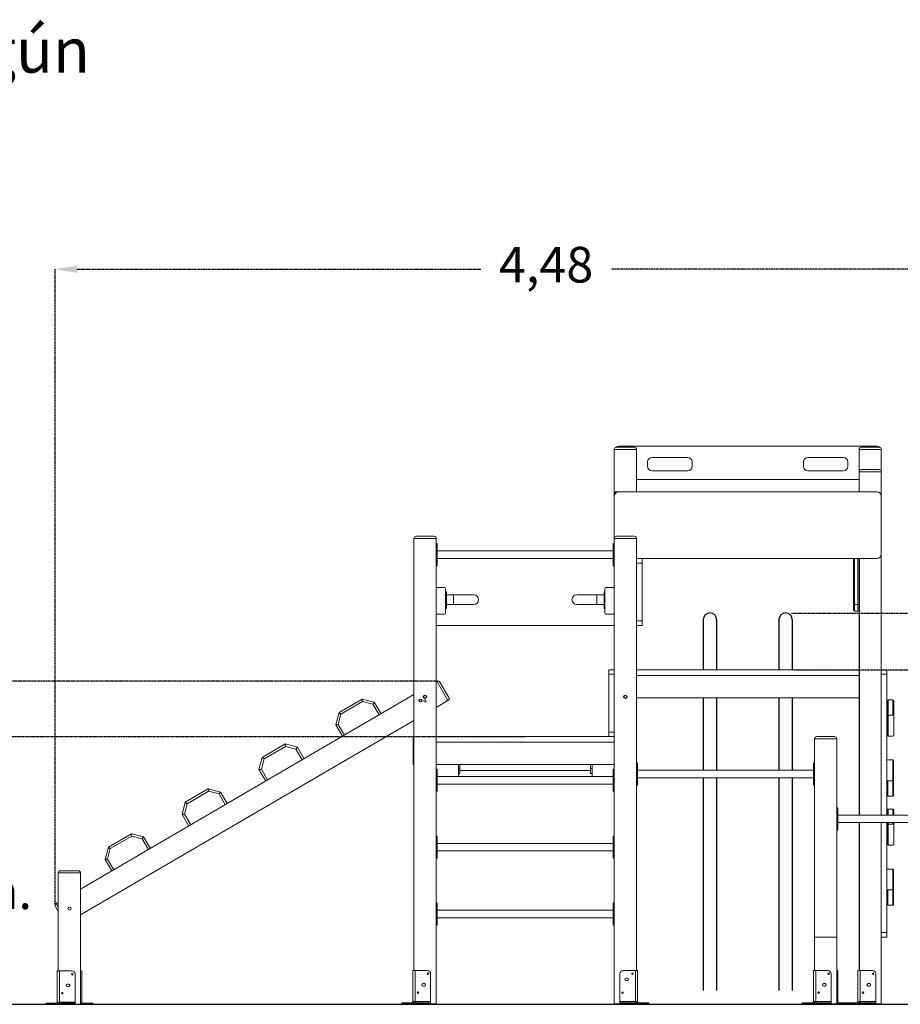
# Model space of a CAD drawing. Units: millimetres. Extents: x 34594 to 53216, y -25367 to -10909.
# Drawn here: x 46933 to 50890, y -15332 to -10909 of the extents above; entities that cross this region are included whole.
import ezdxf

# ---------------------------------------------------------------- set-up
doc = ezdxf.new("R2010")
doc.units = ezdxf.units.MM
doc.header["$PDSIZE"] = -1
doc.linetypes.add('HIDDEN', pattern=[1.905, 1.27, -0.635])
doc.layers.add('COTAS', color=7, linetype='Continuous')
doc.styles.add('ROMANS8', font='romans.shx')
doc.dimstyles.new('ISO-25$0', dxfattribs={"dimtxt": 2.5, "dimasz": 2.5, "dimexe": 1.25, "dimexo": 0.625, "dimtad": 1, "dimtxsty": 'Standard', "dimcen": 2.5, "dimadec": 0, "dimazin": 0, "dimtfac": 1, "dimtmove": 0, "dimatfit": 3, "dimfxl": 1, "dimarcsym": 0})

# ---------------------------------------------------------------- blocks, each defined once
blk = doc.blocks.new('*D43')
at = {"color": 0, "linetype": 'HIDDEN', "lineweight": -2, "transparency": 16777216}
for p, q in [((47092.2, -14886.3), (47092.2, -12028.9)), ((47192.2, -12029.9), (49004.7, -12029.9)), ((51404.8, -12029.9), (49592.3, -12029.9)), ((51504.8, -14520), (51504.8, -12028.9))]:
    blk.add_line(p, q, dxfattribs=at)
at = {"color": 0, "linetype": 'HIDDEN', "transparency": 16777216}
for points in [[(47192.2, -12013.2), (47192.2, -12046.5), (47092.2, -12029.9)], [(51404.8, -12013.2), (51404.8, -12046.5), (51504.8, -12029.9)]]:
    blk.add_solid(points, dxfattribs=at)
at = {"layer": 'Defpoints', "color": 0, "linetype": 'HIDDEN', "transparency": 16777216}
for p in [(51504.8, -12029.9), (51504.8, -14521), (47092.2, -14887.3)]:
    blk.add_point(p, dxfattribs=at)
at = {"color": 7, "linetype": 'HIDDEN', "transparency": 16777216, "insert": (49298.5, -12029.9), "char_height": 160, "attachment_point": 5, "style": 'ROMANS8'}
blk.add_mtext('4,48', dxfattribs=at)
blk = doc.blocks.new('*D46')
at = {"color": 0, "linetype": 'HIDDEN', "lineweight": -2, "transparency": 16777216}
for p, q in [((50414.2, -13829.4), (52058.4, -13829.4)), ((52057.4, -13929.4), (52057.4, -14786.7)), ((52057.4, -15231.6), (52057.4, -15077.2)), ((51841.6, -15331.6), (52058.4, -15331.6))]:
    blk.add_line(p, q, dxfattribs=at)
at = {"color": 0, "linetype": 'HIDDEN', "transparency": 16777216}
for points in [[(52040.7, -13929.4), (52074, -13929.4), (52057.4, -13829.4)], [(52040.7, -15231.6), (52074, -15231.6), (52057.4, -15331.6)]]:
    blk.add_solid(points, dxfattribs=at)
at = {"layer": 'Defpoints', "color": 0, "linetype": 'HIDDEN', "transparency": 16777216}
for p in [(50413.2, -13829.4), (51840.6, -15331.6), (52057.4, -15331.6)]:
    blk.add_point(p, dxfattribs=at)
at = {"color": 7, "linetype": 'HIDDEN', "transparency": 16777216, "insert": (52057.4, -14932), "char_height": 160, "attachment_point": 5, "style": 'ROMANS8'}
blk.add_mtext('1,50m.', dxfattribs=at)
blk = doc.blocks.new('*D47')
at = {"color": 0, "linetype": 'HIDDEN', "lineweight": -2, "transparency": 16777216}
for p, q in [((49203.8, -14129.4), (46643.9, -14129.4)), ((46644.9, -14229.4), (46644.9, -14699.4)), ((46644.9, -15231.6), (46644.9, -14989.8)), ((46560.3, -15331.6), (46645.9, -15331.6))]:
    blk.add_line(p, q, dxfattribs=at)
at = {"color": 0, "linetype": 'HIDDEN', "transparency": 16777216}
for points in [[(46628.3, -14229.4), (46661.6, -14229.4), (46644.9, -14129.4)], [(46628.3, -15231.6), (46661.6, -15231.6), (46644.9, -15331.6)]]:
    blk.add_solid(points, dxfattribs=at)
at = {"layer": 'Defpoints', "color": 0, "linetype": 'HIDDEN', "transparency": 16777216}
for p in [(49204.8, -14129.4), (46559.3, -15331.6), (46644.9, -15331.6)]:
    blk.add_point(p, dxfattribs=at)
at = {"color": 7, "linetype": 'HIDDEN', "transparency": 16777216, "insert": (46644.9, -14844.6), "char_height": 160, "attachment_point": 5, "style": 'ROMANS8'}
blk.add_mtext('1,20m.', dxfattribs=at)
blk = doc.blocks.new('*D48')
at = {"color": 0, "linetype": 'HIDDEN', "lineweight": -2, "transparency": 16777216}
for p, q in [((48813.9, -13879.8), (46120.3, -13879.8)), ((46121.3, -13979.8), (46121.3, -14197.3)), ((46121.3, -15231.6), (46121.3, -14487.8)), ((46385.8, -15331.6), (46120.3, -15331.6))]:
    blk.add_line(p, q, dxfattribs=at)
at = {"color": 0, "linetype": 'HIDDEN', "transparency": 16777216}
for points in [[(46104.7, -13979.8), (46138, -13979.8), (46121.3, -13879.8)], [(46104.7, -15231.6), (46138, -15231.6), (46121.3, -15331.6)]]:
    blk.add_solid(points, dxfattribs=at)
at = {"layer": 'Defpoints', "color": 0, "linetype": 'HIDDEN', "transparency": 16777216}
for p in [(48814.9, -13879.8), (46121.3, -15331.6), (46386.8, -15331.6)]:
    blk.add_point(p, dxfattribs=at)
at = {"color": 7, "linetype": 'HIDDEN', "transparency": 16777216, "insert": (46121.3, -14342.5), "char_height": 160, "attachment_point": 5, "style": 'ROMANS8'}
blk.add_mtext('1,44 m.', dxfattribs=at)
blk = doc.blocks.new('*D36')
at = {"color": 0, "linetype": 'HIDDEN', "lineweight": -2, "transparency": 16777216}
for p, q in [((50401.6, -13573.9), (52534.5, -13573.9)), ((52533.5, -13673.9), (52533.5, -14307.6)), ((52533.5, -15231.6), (52533.5, -14598)), ((51841.6, -15331.6), (52534.5, -15331.6))]:
    blk.add_line(p, q, dxfattribs=at)
at = {"color": 0, "linetype": 'HIDDEN', "transparency": 16777216}
for points in [[(52516.8, -13673.9), (52550.2, -13673.9), (52533.5, -13573.9)], [(52516.8, -15231.6), (52550.2, -15231.6), (52533.5, -15331.6)]]:
    blk.add_solid(points, dxfattribs=at)
at = {"layer": 'Defpoints', "color": 0, "linetype": 'HIDDEN', "transparency": 16777216}
for p in [(50400.6, -13573.9), (51840.6, -15331.6), (52533.5, -15331.6)]:
    blk.add_point(p, dxfattribs=at)
at = {"color": 7, "linetype": 'HIDDEN', "transparency": 16777216, "insert": (52533.5, -14452.8), "char_height": 160, "attachment_point": 5, "style": 'ROMANS8'}
blk.add_mtext('1,83', dxfattribs=at)

msp = doc.modelspace()

# ---------------------------------------------------------------- linework, layer by layer
at = {"color": 7, "linetype": 'Continuous', "lineweight": 15}
for p, q in [((50784.812, -12824.877), (49624.812, -12824.878)), ((49604.812, -12839.353), (49604.812, -13039.353)), ((49704.812, -12839.353), (49604.812, -12839.353)), ((49614.812, -12829.353), (49694.812, -12829.353)), ((49704.812, -12839.353), (49704.812, -13029.353)), ((50804.812, -12839.353), (50704.812, -12839.353)), ((50704.812, -12839.353), (50704.812, -12939.353)), ((50714.812, -12829.353), (50794.812, -12829.353)), ((50804.812, -12839.353), (50804.812, -14481.637)), ((50804.812, -12839.353), (50804.812, -12939.353)), ((49754.812, -12894.877), (49754.812, -12914.877)), ((49934.812, -12874.878), (49774.812, -12874.878)), ((49954.812, -12914.877), (49954.812, -12894.877)), ((50454.812, -12894.877), (50454.812, -12914.877)), ((50634.812, -12874.878), (50474.812, -12874.878)), ((50654.812, -12914.877), (50654.812, -12894.877)), ((49774.812, -12934.877), (49934.812, -12934.877)), ((50474.812, -12934.877), (50634.812, -12934.877)), ((50704.812, -12939.353), (50704.812, -13029.353)), ((50804.812, -12939.353), (50704.812, -12939.353)), ((50714.812, -12929.353), (50794.812, -12929.353)), ((50804.812, -12939.353), (50804.812, -13049.353)), ((49704.812, -12974.877), (50704.812, -12974.877)), ((49604.812, -13039.353), (49604.812, -13049.353)), ((49614.812, -13029.353), (49624.812, -13029.353)), ((49624.812, -13029.353), (50784.812, -13029.353)), ((49604.812, -13239.353), (49604.812, -13049.353)), ((50804.812, -13049.353), (50804.812, -13309.353)), ((48804.812, -13239.353), (48704.812, -13239.353)), ((48704.812, -13239.353), (48704.812, -15179.353)), ((48714.812, -13229.353), (48794.812, -13229.353)), ((48804.812, -13239.353), (48804.812, -15329.353)), ((48808.812, -13262.353), (48805.812, -13262.353)), ((48809.812, -13263.353), (48809.812, -13287.353)), ((49599.812, -13287.353), (49599.812, -13263.353)), ((49603.812, -13262.353), (49600.812, -13262.353)), ((49704.812, -13239.353), (49604.812, -13239.353)), ((49604.812, -13239.353), (49604.812, -15329.353)), ((49614.812, -13229.353), (49694.812, -13229.353)), ((49704.812, -13239.353), (49704.812, -15179.353)), ((48804.812, -13287.353), (48805.812, -13287.353)), ((48805.812, -13287.353), (48805.812, -13337.353)), ((48805.812, -13287.353), (48808.812, -13287.353)), ((48808.812, -13337.353), (48808.812, -13287.353)), ((48808.812, -13287.353), (48809.812, -13287.353)), ((48809.812, -13287.353), (48809.812, -13337.353)), ((49599.812, -13295.353), (48809.812, -13295.353)), ((49599.812, -13287.353), (49600.812, -13287.353)), ((49599.812, -13337.353), (49599.812, -13287.353)), ((49600.812, -13287.353), (49600.812, -13337.353)), ((49603.812, -13287.353), (49600.812, -13287.353)), ((49603.812, -13287.353), (49604.812, -13287.353)), ((49603.812, -13337.353), (49603.812, -13287.353)), ((50804.812, -13309.353), (50804.812, -14139.353)), ((48804.812, -13337.353), (48805.812, -13337.353)), ((48805.812, -13337.353), (48808.812, -13337.353)), ((48808.812, -13337.353), (48809.812, -13337.353)), ((48809.812, -13329.353), (49599.812, -13329.353)), ((48809.812, -13337.353), (48809.812, -13361.353)), ((49599.812, -13361.353), (49599.812, -13337.353)), ((49599.812, -13337.353), (49600.812, -13337.353)), ((49603.812, -13337.353), (49600.812, -13337.353)), ((49603.812, -13337.353), (49604.812, -13337.353)), ((49729.812, -13329.353), (49704.812, -13329.353)), ((49729.812, -13349.353), (49704.812, -13349.353)), ((49704.812, -13349.353), (49704.812, -13609.353)), ((49729.812, -13329.353), (49729.812, -13349.353)), ((50784.812, -13329.353), (49729.812, -13329.353)), ((49729.812, -13349.353), (49729.812, -13609.353)), ((50679.812, -13536.082), (50679.812, -13329.353)), ((48805.812, -13362.353), (48808.812, -13362.353)), ((49600.812, -13362.353), (49603.812, -13362.353)), ((48842.812, -13459.353), (48808.812, -13459.353)), ((48846.812, -13575.353), (48846.812, -13463.353)), ((48846.812, -13479.353), (48850.812, -13479.353)), ((48846.812, -13489.353), (48850.812, -13489.353)), ((48850.812, -13489.353), (48850.812, -13479.353)), ((48850.812, -13544.353), (48850.812, -13489.353)), ((49562.812, -13479.353), (49558.812, -13479.353)), ((49558.812, -13479.353), (49558.812, -13489.353)), ((49562.812, -13489.353), (49558.812, -13489.353)), ((49558.812, -13489.353), (49558.812, -13544.353)), ((49562.812, -13575.353), (49562.812, -13463.353)), ((49566.812, -13459.353), (49600.812, -13459.353)), ((48882.812, -13492.353), (48850.812, -13492.353)), ((48972.812, -13492.353), (48882.812, -13492.353)), ((49526.812, -13492.353), (49436.812, -13492.353)), ((49558.812, -13492.353), (49526.812, -13492.353)), ((48846.812, -13544.353), (48850.812, -13544.353)), ((48846.812, -13554.353), (48850.812, -13554.353)), ((48850.812, -13536.353), (48882.812, -13536.353)), ((48850.812, -13554.353), (48850.812, -13544.353)), ((48882.812, -13536.353), (48972.812, -13536.353)), ((49436.812, -13536.353), (49526.812, -13536.353)), ((49526.812, -13536.353), (49558.812, -13536.353)), ((49562.812, -13544.353), (49558.812, -13544.353)), ((49558.812, -13544.353), (49558.812, -13554.353)), ((49562.812, -13554.353), (49558.812, -13554.353)), ((50679.812, -13536.082), (50684.812, -13536.082)), ((50679.812, -13561.082), (50679.812, -13536.082)), ((50684.812, -13536.082), (50699.812, -13536.082)), ((50684.812, -13566.082), (50699.812, -13566.082)), ((50699.812, -13536.082), (50704.812, -13536.082)), ((48808.812, -13579.353), (48842.812, -13579.353)), ((49600.812, -13579.353), (49566.812, -13579.353)), ((49729.812, -13609.353), (49704.812, -13609.353)), ((49729.812, -13609.353), (49729.812, -13629.353)), ((49604.812, -13629.353), (48804.812, -13629.353)), ((49729.812, -13629.353), (49704.812, -13629.353)), ((49579.812, -13829.353), (49604.812, -13829.353)), ((49579.812, -13849.353), (49579.812, -13829.353)), ((49704.812, -13829.353), (50704.812, -13829.353)), ((50804.812, -13829.353), (50829.812, -13829.353)), ((50829.812, -13829.353), (50829.812, -13849.353)), ((48804.812, -13882.293), (48807.351, -13880.812)), ((48857.745, -13967.185), (48807.351, -13880.812)), ((48821.028, -13884.41), (48861.343, -13953.509)), ((49579.812, -14109.353), (49579.812, -13849.353)), ((49579.812, -13849.353), (49604.812, -13849.353)), ((49704.812, -13854.353), (50704.812, -13854.353)), ((50829.812, -13849.353), (50804.812, -13849.353)), ((50804.812, -13849.353), (50804.812, -14139.353)), ((50829.812, -13849.353), (50829.812, -14481.637)), ((47206.898, -14814.586), (48704.812, -13940.638)), ((48368.275, -14021.212), (48471.924, -13960.739)), ((48473.385, -13971.464), (48376.892, -14027.762)), ((48471.924, -13960.739), (48526.631, -13975.131)), ((48520.081, -13983.748), (48473.385, -13971.464)), ((48526.631, -13975.131), (48556.867, -14026.955)), ((48804.812, -13998.069), (48857.745, -13967.185)), ((50704.812, -13954.353), (49704.812, -13954.353)), ((50830.812, -13969.631), (50830.812, -14035.299)), ((50834.812, -13964.505), (50834.812, -14032.909)), ((50834.812, -13964.505), (50856.812, -13964.505)), ((50856.812, -13964.505), (50856.812, -14032.909)), ((50860.812, -13968.263), (50860.812, -14036.667)), ((48548.23, -14031.994), (48520.081, -13983.748)), ((47206.898, -14930.362), (48704.812, -14056.413)), ((48353.883, -14075.919), (48368.275, -14021.212)), ((48376.892, -14027.762), (48364.608, -14074.457)), ((50830.812, -14121.751), (50830.812, -14035.299)), ((50834.812, -14032.909), (50834.812, -14126.878)), ((50834.812, -14032.909), (50856.812, -14032.909)), ((50860.812, -14036.667), (50860.812, -14123.119)), ((48384.12, -14127.743), (48353.883, -14075.919)), ((48364.608, -14074.457), (48392.757, -14122.704)), ((48700.953, -14129.353), (48704.812, -14129.353)), ((48700.953, -14129.353), (48700.953, -14154.353)), ((48804.812, -14129.353), (49604.812, -14129.353)), ((49579.812, -14129.353), (49579.812, -14109.353)), ((49579.812, -14109.353), (49604.812, -14109.353)), ((50504.812, -14139.353), (50504.812, -15029.353)), ((50604.812, -14139.353), (50504.812, -14139.353)), ((50514.812, -14129.353), (50594.812, -14129.353)), ((50604.812, -14139.353), (50604.812, -15029.353)), ((50856.812, -14126.878), (50834.812, -14126.878)), ((48022.78, -14222.789), (48126.429, -14162.316)), ((48127.89, -14173.04), (48031.397, -14229.339)), ((48126.429, -14162.316), (48181.136, -14176.707)), ((48174.586, -14185.325), (48127.89, -14173.04)), ((48202.735, -14233.571), (48174.586, -14185.325)), ((48181.136, -14176.707), (48211.372, -14228.532)), ((48700.953, -14154.353), (48704.812, -14154.353)), ((48700.953, -14154.353), (48700.953, -14254.353)), ((48804.812, -14154.353), (49604.812, -14154.353)), ((48008.388, -14277.496), (48022.78, -14222.789)), ((48031.397, -14229.339), (48019.113, -14276.034)), ((50855.812, -14234.115), (50833.812, -14234.115)), ((50855.812, -14328.084), (50855.812, -14234.115)), ((50859.812, -14239.242), (50859.812, -14325.693)), ((48038.625, -14329.32), (48008.388, -14277.496)), ((48019.113, -14276.034), (48047.262, -14324.281)), ((48704.812, -14254.353), (48700.953, -14254.353)), ((49604.812, -14254.353), (48804.812, -14254.353)), ((48808.812, -14275.752), (48805.812, -14275.752)), ((48809.812, -14276.752), (48809.812, -14300.752)), ((48904.812, -14308.752), (48904.812, -14254.353)), ((48904.812, -14274.353), (48910.812, -14274.353)), ((48910.812, -14274.353), (48910.812, -14254.353)), ((48910.812, -14274.353), (48910.812, -14294.353)), ((48910.812, -14280.703), (49498.812, -14280.703)), ((49498.812, -14274.353), (49498.812, -14254.353)), ((49498.812, -14274.353), (49504.812, -14274.353)), ((49498.812, -14294.353), (49498.812, -14274.353)), ((49504.812, -14254.353), (49504.812, -14308.752)), ((49599.812, -14300.752), (49599.812, -14276.752)), ((49603.812, -14275.752), (49600.812, -14275.752)), ((49704.812, -14271.645), (49705.812, -14271.645)), ((49708.812, -14246.645), (49705.812, -14246.645)), ((49705.812, -14271.645), (49705.812, -14321.645)), ((49705.812, -14271.645), (49708.812, -14271.645)), ((49708.812, -14271.645), (49709.812, -14271.645)), ((49708.812, -14321.645), (49708.812, -14271.645)), ((49709.812, -14247.645), (49709.812, -14271.645)), ((49709.812, -14271.645), (49709.812, -14321.645)), ((50499.812, -14279.645), (49709.812, -14279.645)), ((50499.812, -14271.645), (50499.812, -14247.645)), ((50499.812, -14321.645), (50499.812, -14271.645)), ((50499.812, -14271.645), (50500.812, -14271.645)), ((50503.812, -14246.645), (50500.812, -14246.645)), ((50500.812, -14271.645), (50500.812, -14321.645)), ((50503.812, -14271.645), (50500.812, -14271.645)), ((50503.812, -14321.645), (50503.812, -14271.645)), ((50503.812, -14271.645), (50504.812, -14271.645)), ((48804.812, -14300.752), (48805.812, -14300.752)), ((48805.812, -14300.752), (48805.812, -14350.752)), ((48805.812, -14300.752), (48808.812, -14300.752)), ((48808.812, -14350.752), (48808.812, -14300.752)), ((48808.812, -14300.752), (48809.812, -14300.752)), ((48809.812, -14300.752), (48809.812, -14350.752)), ((49599.812, -14308.752), (48809.812, -14308.752)), ((48910.812, -14294.353), (48904.812, -14294.353)), ((49504.812, -14294.353), (49498.812, -14294.353)), ((49599.812, -14350.752), (49599.812, -14300.752)), ((49599.812, -14300.752), (49600.812, -14300.752)), ((49600.812, -14300.752), (49600.812, -14350.752)), ((49603.812, -14300.752), (49600.812, -14300.752)), ((49603.812, -14300.752), (49604.812, -14300.752)), ((49603.812, -14350.752), (49603.812, -14300.752)), ((49704.812, -14321.645), (49705.812, -14321.645)), ((49705.812, -14321.645), (49708.812, -14321.645)), ((49708.812, -14321.645), (49709.812, -14321.645)), ((49709.812, -14313.645), (50499.812, -14313.645)), ((49709.812, -14321.645), (49709.812, -14345.645)), ((50499.812, -14321.645), (50500.812, -14321.645)), ((50499.812, -14345.645), (50499.812, -14321.645)), ((50503.812, -14321.645), (50500.812, -14321.645)), ((50503.812, -14321.645), (50504.812, -14321.645)), ((50833.812, -14328.084), (50833.812, -14396.488)), ((50833.812, -14328.084), (50855.812, -14328.084)), ((50855.812, -14328.084), (50855.812, -14396.488)), ((50859.812, -14325.693), (50859.812, -14391.361)), ((47677.285, -14424.366), (47780.934, -14363.892)), ((47780.934, -14363.892), (47835.641, -14378.284)), ((48804.812, -14350.752), (48805.812, -14350.752)), ((48805.812, -14350.752), (48808.812, -14350.752)), ((48808.812, -14350.752), (48809.812, -14350.752)), ((48809.812, -14342.752), (49599.812, -14342.752)), ((48809.812, -14350.752), (48809.812, -14374.752)), ((49599.812, -14350.752), (49600.812, -14350.752)), ((49599.812, -14374.752), (49599.812, -14350.752)), ((49603.812, -14350.752), (49600.812, -14350.752)), ((49603.812, -14350.752), (49604.812, -14350.752)), ((49705.812, -14346.645), (49708.812, -14346.645)), ((50500.812, -14346.645), (50503.812, -14346.645)), ((47782.395, -14374.617), (47685.902, -14430.916)), ((47829.091, -14386.901), (47782.395, -14374.617)), ((47857.24, -14435.148), (47829.091, -14386.901)), ((47835.641, -14378.284), (47865.877, -14430.109)), ((48805.812, -14375.752), (48808.812, -14375.752)), ((49600.812, -14375.752), (49603.812, -14375.752)), ((50833.812, -14396.488), (50855.812, -14396.488)), ((47662.893, -14479.073), (47677.285, -14424.366)), ((47685.902, -14430.916), (47673.618, -14477.611)), ((50608.812, -14448.637), (50605.812, -14448.637)), ((50609.812, -14449.637), (50609.812, -14473.637)), ((50830.812, -14459.631), (50830.812, -14481.637)), ((50834.812, -14454.505), (50856.812, -14454.505)), ((50860.812, -14458.263), (50860.812, -14481.637)), ((47693.13, -14530.897), (47662.893, -14479.073)), ((47673.618, -14477.611), (47701.767, -14525.858)), ((50604.812, -14473.637), (50605.812, -14473.637)), ((50605.812, -14473.637), (50605.812, -14523.637)), ((50605.812, -14473.637), (50608.812, -14473.637)), ((50608.812, -14523.637), (50608.812, -14473.637)), ((50608.812, -14473.637), (50609.812, -14473.637)), ((50609.812, -14473.637), (50609.812, -14523.637)), ((51399.812, -14481.637), (50609.812, -14481.637)), ((50604.812, -14523.637), (50605.812, -14523.637)), ((50605.812, -14523.637), (50608.812, -14523.637)), ((50605.812, -14548.637), (50608.812, -14548.637)), ((50608.812, -14523.637), (50609.812, -14523.637)), ((50609.812, -14515.637), (51399.812, -14515.637)), ((50609.812, -14523.637), (50609.812, -14547.637)), ((50804.812, -14515.637), (50804.812, -15329.353)), ((50829.812, -14515.637), (50829.812, -15009.353)), ((50830.812, -14515.637), (50830.812, -14525.299)), ((50830.812, -14611.751), (50830.812, -14525.299)), ((50834.812, -14522.909), (50856.812, -14522.909)), ((50834.812, -14522.909), (50834.812, -14616.878)), ((50860.812, -14515.637), (50860.812, -14526.667)), ((50860.812, -14526.667), (50860.812, -14613.119)), ((47331.79, -14625.942), (47435.439, -14565.469)), ((47436.9, -14576.194), (47340.407, -14632.492)), ((47435.439, -14565.469), (47490.146, -14579.861)), ((47483.596, -14588.478), (47436.9, -14576.194)), ((47511.745, -14636.725), (47483.596, -14588.478)), ((47490.146, -14579.861), (47520.382, -14631.685)), ((48808.812, -14575.752), (48805.812, -14575.752)), ((48809.812, -14576.752), (48809.812, -14600.752)), ((49599.812, -14600.752), (49599.812, -14576.752)), ((49603.812, -14575.752), (49600.812, -14575.752)), ((47317.398, -14680.65), (47331.79, -14625.942)), ((47340.407, -14632.492), (47328.123, -14679.188)), ((48804.812, -14600.752), (48805.812, -14600.752)), ((48805.812, -14600.752), (48805.812, -14650.752)), ((48805.812, -14600.752), (48808.812, -14600.752)), ((48808.812, -14600.752), (48809.812, -14600.752)), ((48808.812, -14650.752), (48808.812, -14600.752)), ((48809.812, -14600.752), (48809.812, -14650.752)), ((49599.812, -14608.752), (48809.812, -14608.752)), ((49599.812, -14650.752), (49599.812, -14600.752)), ((49599.812, -14600.752), (49600.812, -14600.752)), ((49600.812, -14600.752), (49600.812, -14650.752)), ((49603.812, -14600.752), (49600.812, -14600.752)), ((49603.812, -14600.752), (49604.812, -14600.752)), ((49603.812, -14650.752), (49603.812, -14600.752)), ((50856.812, -14616.878), (50834.812, -14616.878)), ((47347.635, -14732.474), (47317.398, -14680.65)), ((47328.123, -14679.188), (47356.272, -14727.434)), ((48804.812, -14650.752), (48805.812, -14650.752)), ((48805.812, -14650.752), (48808.812, -14650.752)), ((48805.812, -14675.752), (48808.812, -14675.752)), ((48808.812, -14650.752), (48809.812, -14650.752)), ((48809.812, -14642.752), (49599.812, -14642.752)), ((48809.812, -14650.752), (48809.812, -14674.752)), ((49599.812, -14650.752), (49600.812, -14650.752)), ((49599.812, -14674.752), (49599.812, -14650.752)), ((49603.812, -14650.752), (49600.812, -14650.752)), ((49600.812, -14675.752), (49603.812, -14675.752)), ((49603.812, -14650.752), (49604.812, -14650.752)), ((50855.812, -14724.115), (50833.812, -14724.115)), ((50855.812, -14818.084), (50855.812, -14724.115)), ((47106.898, -14741.646), (47106.898, -15181.646)), ((47206.898, -14741.646), (47106.898, -14741.646)), ((47116.898, -14731.646), (47196.898, -14731.646)), ((47206.898, -14741.646), (47206.898, -15331.646)), ((50859.812, -14729.242), (50859.812, -14815.693)), ((50859.812, -14815.693), (50859.812, -14881.361)), ((50833.812, -14818.084), (50833.812, -14886.488)), ((50833.812, -14818.084), (50855.812, -14818.084)), ((50855.812, -14818.084), (50855.812, -14886.488)), ((47106.898, -14915.166), (47093.553, -14892.294)), ((47097.151, -14878.617), (47106.898, -14872.93)), ((48804.812, -14900.752), (48805.812, -14900.752)), ((48808.812, -14875.752), (48805.812, -14875.752)), ((48805.812, -14900.752), (48805.812, -14950.752)), ((48805.812, -14900.752), (48808.812, -14900.752)), ((48808.812, -14900.752), (48809.812, -14900.752)), ((48808.812, -14950.752), (48808.812, -14900.752)), ((48809.812, -14876.752), (48809.812, -14900.752)), ((48809.812, -14900.752), (48809.812, -14950.752)), ((49599.812, -14900.752), (49599.812, -14876.752)), ((49599.812, -14950.752), (49599.812, -14900.752)), ((49599.812, -14900.752), (49600.812, -14900.752)), ((49603.812, -14875.752), (49600.812, -14875.752)), ((49600.812, -14900.752), (49600.812, -14950.752)), ((49603.812, -14900.752), (49600.812, -14900.752)), ((49603.812, -14950.752), (49603.812, -14900.752)), ((49603.812, -14900.752), (49604.812, -14900.752)), ((50833.812, -14886.488), (50855.812, -14886.488)), ((49599.812, -14908.752), (48809.812, -14908.752)), ((48809.812, -14942.752), (49599.812, -14942.752)), ((48804.812, -14950.752), (48805.812, -14950.752)), ((48805.812, -14950.752), (48808.812, -14950.752)), ((48805.812, -14975.752), (48808.812, -14975.752)), ((48808.812, -14950.752), (48809.812, -14950.752)), ((48809.812, -14950.752), (48809.812, -14974.752)), ((49599.812, -14974.752), (49599.812, -14950.752)), ((49599.812, -14950.752), (49600.812, -14950.752)), ((49603.812, -14950.752), (49600.812, -14950.752)), ((49600.812, -14975.752), (49603.812, -14975.752)), ((49603.812, -14950.752), (49604.812, -14950.752)), ((50504.812, -15029.353), (50504.812, -15179.353)), ((50504.812, -15029.353), (50604.812, -15029.353)), ((50604.812, -15029.353), (50604.812, -15329.353)), ((50804.812, -15009.353), (50829.812, -15009.353)), ((50829.812, -15029.353), (50804.812, -15029.353)), ((50829.812, -15009.353), (50829.812, -15029.353)), ((47101.898, -15181.646), (47101.898, -15321.646)), ((47101.898, -15181.646), (47111.898, -15181.646)), ((47111.898, -15181.646), (47111.898, -15321.646)), ((47111.898, -15181.646), (47166.898, -15181.646)), ((47181.898, -15196.646), (47181.898, -15321.646)), ((47206.898, -15181.646), (47211.898, -15181.646)), ((47211.898, -15181.646), (47211.898, -15321.646)), ((48699.812, -15179.353), (48699.812, -15319.353)), ((48699.812, -15179.353), (48709.812, -15179.353)), ((48709.812, -15179.353), (48709.812, -15319.353)), ((48709.812, -15179.353), (48764.812, -15179.353)), ((48779.812, -15194.353), (48779.812, -15319.353)), ((49629.812, -15194.353), (49629.812, -15319.353)), ((49644.812, -15179.353), (49699.812, -15179.353)), ((49663.812, -15213.853), (49657.812, -15213.853)), ((49699.812, -15179.353), (49699.812, -15319.353)), ((49699.812, -15179.353), (49709.812, -15179.353)), ((49709.812, -15179.353), (49709.812, -15319.353)), ((50499.812, -15179.353), (50499.812, -15319.353)), ((50499.812, -15179.353), (50509.812, -15179.353)), ((50509.812, -15179.353), (50509.812, -15319.353)), ((50509.812, -15179.353), (50564.812, -15179.353)), ((50579.812, -15194.353), (50579.812, -15319.353)), ((50604.812, -15179.353), (50609.812, -15179.353)), ((50609.812, -15194.353), (50604.812, -15194.353)), ((50609.812, -15179.353), (50609.812, -15194.353)), ((50609.812, -15194.353), (50609.812, -15319.353)), ((50699.812, -15179.353), (50699.812, -15319.353)), ((50699.812, -15179.353), (50709.812, -15179.353)), ((50709.812, -15179.353), (50709.812, -15319.353)), ((50709.812, -15179.353), (50764.812, -15179.353)), ((50779.812, -15194.353), (50779.812, -15319.353)), ((47153.898, -15241.146), (47147.898, -15241.146)), ((47147.898, -15252.146), (47153.898, -15252.146)), ((48751.812, -15238.853), (48745.812, -15238.853)), ((48745.812, -15249.853), (48751.812, -15249.853)), ((49657.812, -15224.853), (49663.812, -15224.853)), ((50551.812, -15238.853), (50545.812, -15238.853)), ((50545.812, -15249.853), (50551.812, -15249.853)), ((50751.812, -15238.853), (50745.812, -15238.853)), ((50745.812, -15249.853), (50751.812, -15249.853)), ((47051.898, -15331.646), (47051.898, -15326.646)), ((47051.898, -15326.646), (47056.898, -15326.646)), ((47056.898, -15331.646), (47051.898, -15331.646)), ((47056.898, -15326.646), (47056.898, -15331.646)), ((47056.898, -15326.646), (47096.898, -15326.646)), ((47056.898, -15331.646), (47096.898, -15331.646)), ((47111.898, -15321.646), (47101.898, -15321.646)), ((47106.898, -15321.646), (47106.898, -15331.646)), ((47106.898, -15331.646), (47111.898, -15331.646)), ((47111.898, -15321.646), (47181.898, -15321.646)), ((47111.898, -15326.646), (47111.898, -15321.646)), ((47111.898, -15331.646), (47111.898, -15326.646)), ((47111.898, -15326.646), (47116.898, -15326.646)), ((47116.898, -15331.646), (47111.898, -15331.646)), ((47116.898, -15326.646), (47116.898, -15331.646)), ((47176.898, -15326.646), (47116.898, -15326.646)), ((47116.898, -15331.646), (47176.898, -15331.646)), ((47176.898, -15331.646), (47176.898, -15326.646)), ((47176.898, -15326.646), (47181.898, -15326.646)), ((47181.898, -15331.646), (47176.898, -15331.646)), ((47181.898, -15321.646), (47181.898, -15326.646)), ((47181.898, -15326.646), (47181.898, -15331.646)), ((47181.898, -15331.646), (47206.898, -15331.646)), ((47211.898, -15321.646), (47206.898, -15321.646)), ((47256.898, -15326.646), (47216.898, -15326.646)), ((47256.898, -15331.646), (47216.898, -15331.646)), ((47256.898, -15331.646), (47256.898, -15326.646)), ((47256.898, -15326.646), (47261.898, -15326.646)), ((47261.898, -15331.646), (47256.898, -15331.646)), ((47261.898, -15326.646), (47261.898, -15331.646)), ((48649.812, -15329.353), (48649.812, -15324.353)), ((48649.812, -15324.353), (48654.812, -15324.353)), ((48654.812, -15329.353), (48649.812, -15329.353)), ((48654.812, -15324.353), (48654.812, -15329.353)), ((48654.812, -15324.353), (48694.812, -15324.353)), ((48654.812, -15329.353), (48694.812, -15329.353)), ((48709.812, -15319.353), (48699.812, -15319.353)), ((48704.812, -15319.353), (48704.812, -15329.353)), ((48704.812, -15329.353), (48709.812, -15329.353)), ((48709.812, -15319.353), (48779.812, -15319.353)), ((48709.812, -15324.353), (48709.812, -15319.353)), ((48709.812, -15329.353), (48709.812, -15324.353)), ((48709.812, -15324.353), (48714.812, -15324.353)), ((48714.812, -15329.353), (48709.812, -15329.353)), ((48714.812, -15324.353), (48714.812, -15329.353)), ((48774.812, -15324.353), (48714.812, -15324.353)), ((48714.812, -15329.353), (48774.812, -15329.353)), ((48774.812, -15329.353), (48774.812, -15324.353)), ((48774.812, -15324.353), (48779.812, -15324.353)), ((48779.812, -15329.353), (48774.812, -15329.353)), ((48779.812, -15319.353), (48779.812, -15324.353)), ((48779.812, -15324.353), (48779.812, -15329.353)), ((48779.812, -15329.353), (48804.812, -15329.353)), ((49604.812, -15329.353), (49629.812, -15329.353)), ((49629.812, -15319.353), (49699.812, -15319.353)), ((49629.812, -15324.353), (49629.812, -15319.353)), ((49629.812, -15329.353), (49629.812, -15324.353)), ((49629.812, -15324.353), (49634.812, -15324.353)), ((49634.812, -15329.353), (49629.812, -15329.353)), ((49634.812, -15324.353), (49634.812, -15329.353)), ((49694.812, -15324.353), (49634.812, -15324.353)), ((49634.812, -15329.353), (49694.812, -15329.353)), ((49694.812, -15329.353), (49694.812, -15324.353)), ((49694.812, -15324.353), (49699.812, -15324.353)), ((49699.812, -15329.353), (49694.812, -15329.353)), ((49699.812, -15319.353), (49699.812, -15324.353)), ((49709.812, -15319.353), (49699.812, -15319.353)), ((49699.812, -15324.353), (49699.812, -15329.353)), ((49699.812, -15329.353), (49704.812, -15329.353)), ((49704.812, -15319.353), (49704.812, -15329.353)), ((49754.812, -15324.353), (49714.812, -15324.353)), ((49754.812, -15329.353), (49714.812, -15329.353)), ((49754.812, -15329.353), (49754.812, -15324.353)), ((49754.812, -15324.353), (49759.812, -15324.353)), ((49759.812, -15329.353), (49754.812, -15329.353)), ((49759.812, -15324.353), (49759.812, -15329.353)), ((50449.812, -15329.353), (50449.812, -15324.353)), ((50449.812, -15324.353), (50454.812, -15324.353)), ((50454.812, -15329.353), (50449.812, -15329.353)), ((50454.812, -15324.353), (50454.812, -15329.353)), ((50454.812, -15324.353), (50494.812, -15324.353)), ((50454.812, -15329.353), (50494.812, -15329.353)), ((50509.812, -15319.353), (50499.812, -15319.353)), ((50504.812, -15319.353), (50504.812, -15329.353)), ((50504.812, -15329.353), (50509.812, -15329.353)), ((50509.812, -15319.353), (50579.812, -15319.353)), ((50509.812, -15324.353), (50509.812, -15319.353)), ((50509.812, -15329.353), (50509.812, -15324.353)), ((50509.812, -15324.353), (50514.812, -15324.353)), ((50514.812, -15329.353), (50509.812, -15329.353)), ((50514.812, -15324.353), (50514.812, -15329.353)), ((50574.812, -15324.353), (50514.812, -15324.353)), ((50514.812, -15329.353), (50574.812, -15329.353)), ((50574.812, -15329.353), (50574.812, -15324.353)), ((50574.812, -15324.353), (50579.812, -15324.353)), ((50579.812, -15329.353), (50574.812, -15329.353)), ((50579.812, -15319.353), (50579.812, -15324.353)), ((50579.812, -15324.353), (50579.812, -15329.353)), ((50579.812, -15329.353), (50604.812, -15329.353)), ((50654.812, -15324.353), (50614.812, -15324.353)), ((50614.812, -15329.353), (50654.812, -15329.353)), ((50649.812, -15329.353), (50649.812, -15324.353)), ((50649.812, -15324.353), (50654.812, -15324.353)), ((50654.812, -15329.353), (50649.812, -15329.353)), ((50654.812, -15329.353), (50654.812, -15324.353)), ((50654.812, -15324.353), (50659.812, -15324.353)), ((50654.812, -15324.353), (50654.812, -15329.353)), ((50654.812, -15324.353), (50694.812, -15324.353)), ((50659.812, -15329.353), (50654.812, -15329.353)), ((50654.812, -15329.353), (50694.812, -15329.353)), ((50659.812, -15324.353), (50659.812, -15329.353)), ((50709.812, -15319.353), (50699.812, -15319.353)), ((50704.812, -15319.353), (50704.812, -15329.353)), ((50704.812, -15329.353), (50709.812, -15329.353)), ((50709.812, -15319.353), (50779.812, -15319.353)), ((50709.812, -15324.353), (50709.812, -15319.353)), ((50709.812, -15329.353), (50709.812, -15324.353)), ((50709.812, -15324.353), (50714.812, -15324.353)), ((50714.812, -15329.353), (50709.812, -15329.353)), ((50714.812, -15324.353), (50714.812, -15329.353)), ((50774.812, -15324.353), (50714.812, -15324.353)), ((50714.812, -15329.353), (50774.812, -15329.353)), ((50774.812, -15329.353), (50774.812, -15324.353)), ((50774.812, -15324.353), (50779.812, -15324.353)), ((50779.812, -15329.353), (50774.812, -15329.353)), ((50779.812, -15319.353), (50779.812, -15324.353)), ((50779.812, -15324.353), (50779.812, -15329.353)), ((50779.812, -15329.353), (50804.812, -15329.353))]:
    msp.add_line(p, q, dxfattribs=at)
at = {"color": 8, "linetype": 'Continuous', "lineweight": 15}
for p, q in [((49607.491, -13039.353), (49604.812, -13039.353)), ((48805.812, -13262.353), (48805.812, -13287.353)), ((48808.812, -13287.353), (48808.812, -13262.353)), ((49600.812, -13262.353), (49600.812, -13287.353)), ((49603.812, -13287.353), (49603.812, -13262.353)), ((48805.812, -13337.353), (48805.812, -13362.353)), ((48808.812, -13362.353), (48808.812, -13337.353)), ((49600.812, -13337.353), (49600.812, -13362.353)), ((49603.812, -13362.353), (49603.812, -13337.353)), ((50684.812, -13329.353), (50684.812, -13536.082)), ((50699.812, -13536.082), (50699.812, -13329.353)), ((48882.812, -13492.353), (48882.812, -13536.353)), ((49526.812, -13492.353), (49526.812, -13536.353)), ((50684.812, -13536.082), (50684.812, -13566.082)), ((50699.812, -13566.082), (50699.812, -13536.082)), ((48805.812, -14275.752), (48805.812, -14300.752)), ((48808.812, -14300.752), (48808.812, -14275.752)), ((49600.812, -14275.752), (49600.812, -14300.752)), ((49603.812, -14300.752), (49603.812, -14275.752)), ((49705.812, -14246.645), (49705.812, -14271.645)), ((49708.812, -14271.645), (49708.812, -14246.645)), ((50500.812, -14246.645), (50500.812, -14271.645)), ((50503.812, -14271.645), (50503.812, -14246.645)), ((49705.812, -14321.645), (49705.812, -14346.645)), ((49708.812, -14346.645), (49708.812, -14321.645)), ((50500.812, -14321.645), (50500.812, -14346.645)), ((50503.812, -14346.645), (50503.812, -14321.645)), ((48805.812, -14350.752), (48805.812, -14375.752)), ((48808.812, -14375.752), (48808.812, -14350.752)), ((49600.812, -14350.752), (49600.812, -14375.752)), ((49603.812, -14375.752), (49603.812, -14350.752)), ((50605.812, -14448.637), (50605.812, -14473.637)), ((50608.812, -14473.637), (50608.812, -14448.637)), ((50834.812, -14454.505), (50834.812, -14481.637)), ((50856.812, -14454.505), (50856.812, -14481.637)), ((50605.812, -14523.637), (50605.812, -14548.637)), ((50608.812, -14548.637), (50608.812, -14523.637)), ((50834.812, -14515.637), (50834.812, -14522.909)), ((50856.812, -14515.637), (50856.812, -14522.909)), ((48805.812, -14575.752), (48805.812, -14600.752)), ((48808.812, -14600.752), (48808.812, -14575.752)), ((49600.812, -14575.752), (49600.812, -14600.752)), ((49603.812, -14600.752), (49603.812, -14575.752)), ((48805.812, -14650.752), (48805.812, -14675.752)), ((48808.812, -14675.752), (48808.812, -14650.752)), ((49600.812, -14650.752), (49600.812, -14675.752)), ((49603.812, -14675.752), (49603.812, -14650.752)), ((47097.151, -14878.617), (47106.898, -14895.322)), ((48805.812, -14875.752), (48805.812, -14900.752)), ((48808.812, -14900.752), (48808.812, -14875.752)), ((49600.812, -14875.752), (49600.812, -14900.752)), ((49603.812, -14900.752), (49603.812, -14875.752)), ((48805.812, -14950.752), (48805.812, -14975.752)), ((48808.812, -14975.752), (48808.812, -14950.752)), ((49600.812, -14950.752), (49600.812, -14975.752)), ((49603.812, -14975.752), (49603.812, -14950.752))]:
    msp.add_line(p, q, dxfattribs=at)
for p, q in [((50704.812, -13329.353), (50704.812, -14481.637)), ((50004.812, -13603.672), (50004.812, -13829.353)), ((50064.812, -13603.672), (50064.812, -13829.353)), ((50344.812, -13603.672), (50344.812, -13829.353)), ((50404.812, -13603.672), (50404.812, -13829.353)), ((50004.812, -13954.353), (50004.812, -14279.645)), ((50064.812, -13954.353), (50064.812, -14279.645)), ((50344.812, -13954.353), (50344.812, -14279.645)), ((50404.812, -13954.353), (50404.812, -14279.645)), ((50004.812, -14313.645), (50004.812, -15269.353)), ((50064.812, -14313.645), (50064.812, -15269.353)), ((50344.812, -14313.645), (50344.812, -15269.353)), ((50404.812, -14313.645), (50404.812, -15269.353)), ((50704.812, -14515.637), (50704.812, -15179.353)), ((46161.244, -15331.646), (52055.751, -15331.646))]:
    msp.add_line(p, q)
at = {"color": 7, "linetype": 'Continuous', "lineweight": 15, "flags": 128}
for points in [[(48473.385, -13971.464), (48473.1, -13969.371), (48472.826, -13967.359), (48472.573, -13965.505), (48472.352, -13963.88), (48472.17, -13962.546), (48472.035, -13961.555), (48471.952, -13960.945), (48471.924, -13960.739)], [(48520.081, -13983.748), (48521.359, -13982.067), (48522.587, -13980.45), (48523.72, -13978.96), (48524.712, -13977.655), (48525.527, -13976.583), (48526.132, -13975.787), (48526.505, -13975.296), (48526.631, -13975.131)], [(48376.892, -14027.762), (48375.211, -14026.484), (48373.595, -14025.255), (48372.105, -14024.123), (48370.799, -14023.13), (48369.727, -14022.316), (48368.931, -14021.71), (48368.441, -14021.338), (48368.275, -14021.212)], [(48364.608, -14074.457), (48362.516, -14074.742), (48360.504, -14075.017), (48358.65, -14075.27), (48357.025, -14075.491), (48355.691, -14075.673), (48354.7, -14075.808), (48354.089, -14075.891), (48353.883, -14075.919)], [(48127.89, -14173.04), (48127.605, -14170.948), (48127.331, -14168.936), (48127.078, -14167.082), (48126.857, -14165.457), (48126.675, -14164.123), (48126.54, -14163.132), (48126.457, -14162.522), (48126.429, -14162.316)], [(48174.586, -14185.325), (48175.864, -14183.644), (48177.092, -14182.027), (48178.225, -14180.537), (48179.217, -14179.231), (48180.032, -14178.16), (48180.637, -14177.363), (48181.01, -14176.873), (48181.136, -14176.707)], [(48031.397, -14229.339), (48029.716, -14228.061), (48028.1, -14226.832), (48026.61, -14225.7), (48025.304, -14224.707), (48024.232, -14223.893), (48023.436, -14223.287), (48022.946, -14222.915), (48022.78, -14222.789)], [(48019.113, -14276.034), (48017.021, -14276.319), (48015.009, -14276.594), (48013.155, -14276.846), (48011.53, -14277.068), (48010.196, -14277.25), (48009.205, -14277.385), (48008.594, -14277.468), (48008.388, -14277.496)], [(47782.395, -14374.617), (47782.11, -14372.525), (47781.836, -14370.513), (47781.583, -14368.659), (47781.362, -14367.034), (47781.18, -14365.7), (47781.045, -14364.709), (47780.962, -14364.099), (47780.934, -14363.892)], [(47829.091, -14386.901), (47830.369, -14385.22), (47831.597, -14383.604), (47832.73, -14382.114), (47833.722, -14380.808), (47834.537, -14379.737), (47835.142, -14378.94), (47835.515, -14378.45), (47835.641, -14378.284)], [(47685.902, -14430.916), (47684.221, -14429.638), (47682.605, -14428.409), (47681.115, -14427.277), (47679.809, -14426.284), (47678.737, -14425.469), (47677.941, -14424.864), (47677.451, -14424.491), (47677.285, -14424.366)], [(47673.618, -14477.611), (47671.526, -14477.896), (47669.514, -14478.17), (47667.66, -14478.423), (47666.035, -14478.645), (47664.701, -14478.826), (47663.71, -14478.961), (47663.099, -14479.045), (47662.893, -14479.073)], [(47436.9, -14576.194), (47436.615, -14574.102), (47436.341, -14572.09), (47436.088, -14570.236), (47435.867, -14568.611), (47435.685, -14567.277), (47435.55, -14566.286), (47435.467, -14565.675), (47435.439, -14565.469)], [(47483.596, -14588.478), (47484.874, -14586.797), (47486.102, -14585.181), (47487.235, -14583.691), (47488.227, -14582.385), (47489.042, -14581.313), (47489.647, -14580.517), (47490.02, -14580.027), (47490.146, -14579.861)], [(47340.407, -14632.492), (47338.726, -14631.214), (47337.11, -14629.986), (47335.62, -14628.853), (47334.314, -14627.861), (47333.242, -14627.046), (47332.446, -14626.441), (47331.956, -14626.068), (47331.79, -14625.942)], [(47328.123, -14679.188), (47326.031, -14679.473), (47324.019, -14679.747), (47322.165, -14680), (47320.54, -14680.221), (47319.206, -14680.403), (47318.215, -14680.538), (47317.604, -14680.621), (47317.398, -14680.65)]]:
    msp.add_lwpolyline(points, dxfattribs=at)
at = {"color": 7, "linetype": 'Continuous'}
for centre, radius in [((48734.07, -13967.061), 5.5), ((48754.812, -13950.533), 7), ((48754.812, -13950.533), 7), ((48754.812, -13950.533), 7), ((48754.812, -13950.533), 7), ((49654.812, -13950.533), 7), ((49654.812, -13950.533), 7)]:
    msp.add_circle(centre, radius, dxfattribs=at)
at = {"color": 7, "linetype": 'Continuous', "lineweight": 15}
for centre, radius in [((48754.812, -13969.353), 5.5), ((47156.898, -14901.646), 7), ((47169.898, -15196.646), 3.5), ((48767.812, -15194.353), 3.5), ((49686.812, -15194.353), 3.5), ((50567.812, -15194.353), 3.5), ((50767.812, -15194.353), 3.5), ((47124.898, -15281.646), 3.5), ((48722.812, -15279.353), 3.5), ((49641.812, -15279.353), 3.5), ((50522.812, -15279.353), 3.5), ((50722.812, -15279.353), 3.5)]:
    msp.add_circle(centre, radius, dxfattribs=at)
for centre, radius, start, end in [((49624.812, -12844.877), 20, 90, 131.490999), ((50784.812, -12844.877), 20, 48.509011, 90), ((49614.812, -12839.353), 10, 90, 180), ((49694.812, -12839.353), 10, 0, 90), ((50714.812, -12839.353), 10, 90, 180), ((50794.812, -12839.353), 10, 0, 90), ((49774.812, -12894.877), 20, 90, 180), ((49774.812, -12914.877), 20, 180, 270), ((49934.812, -12894.877), 20, 0, 90), ((49934.812, -12914.877), 20, 270, 0), ((50474.812, -12894.877), 20, 90, 180), ((50474.812, -12914.877), 20, 180, 270), ((50634.812, -12894.877), 20, 0, 90), ((50634.812, -12914.877), 20, 270, 0), ((50714.812, -12939.353), 10, 90, 180), ((50794.812, -12939.353), 10, 0, 90), ((49614.812, -13039.353), 10, 90, 180), ((49624.812, -13049.353), 20, 90, 180), ((50784.812, -13049.353), 20, 0, 90), ((48714.812, -13239.353), 10, 90, 180), ((48794.812, -13239.353), 10, 0, 90), ((48805.812, -13263.353), 1, 90, 180), ((48808.812, -13263.353), 1, 0, 90), ((49600.812, -13263.353), 1, 90, 180), ((49603.812, -13263.353), 1, 0, 90), ((49614.812, -13239.353), 10, 90, 180), ((49694.812, -13239.353), 10, 0, 90), ((50784.812, -13309.353), 20, 270, 0), ((48805.812, -13361.353), 1, 180, 270), ((48808.812, -13361.353), 1, 270, 0), ((49600.812, -13361.353), 1, 180, 270), ((49603.812, -13361.353), 1, 270, 0), ((48808.812, -13463.353), 4, 90, 180), ((48842.812, -13463.353), 4, 0, 90), ((49566.812, -13463.353), 4, 90, 180), ((49600.812, -13463.353), 4, 0, 90), ((48972.812, -13514.353), 22, 270, 90), ((49436.812, -13514.353), 22, 90, 270), ((48808.812, -13575.353), 4, 180, 270), ((48842.812, -13575.353), 4, 270, 0), ((49566.812, -13575.353), 4, 180, 270), ((49600.812, -13575.353), 4, 270, 0), ((50684.812, -13561.082), 5, 180, 270), ((50699.812, -13561.082), 5, 270, 0), ((48812.391, -13889.449), 10, 30.261148, 120.261148), ((48852.706, -13958.548), 10, 300.261148, 30.261148), ((50856.929, -13968.388), 3.885, 1.835876, 91.724762), ((50856.929, -14036.792), 3.885, 1.835139, 91.725499), ((50514.812, -14139.353), 10, 90, 180), ((50594.812, -14139.353), 10, 0, 90), ((50856.929, -14122.995), 3.885, 268.275238, 358.164124), ((50833.695, -14237.998), 3.885, 88.272831, 178.164827), ((48805.812, -14276.752), 1, 90, 180), ((48808.812, -14276.752), 1, 0, 90), ((49600.812, -14276.752), 1, 90, 180), ((49603.812, -14276.752), 1, 0, 90), ((49705.812, -14247.645), 1, 90, 180), ((49708.812, -14247.645), 1, 0, 90), ((50500.812, -14247.645), 1, 90, 180), ((50503.812, -14247.645), 1, 0, 90), ((50833.695, -14324.201), 3.885, 181.835173, 271.727169), ((49705.812, -14345.645), 1, 180, 270), ((49708.812, -14345.645), 1, 270, 0), ((50500.812, -14345.645), 1, 180, 270), ((50503.812, -14345.645), 1, 270, 0), ((48805.812, -14374.752), 1, 180, 270), ((48808.812, -14374.752), 1, 270, 0), ((49600.812, -14374.752), 1, 180, 270), ((49603.812, -14374.752), 1, 270, 0), ((50833.695, -14392.605), 3.885, 181.836468, 271.726781), ((50605.812, -14449.637), 1, 90, 180), ((50608.812, -14449.637), 1, 0, 90), ((50856.929, -14458.388), 3.885, 1.835507, 91.72513), ((50605.812, -14547.637), 1, 180, 270), ((50608.812, -14547.637), 1, 270, 0), ((50856.929, -14526.792), 3.885, 1.836015, 91.724623), ((48805.812, -14576.752), 1, 90, 180), ((48808.812, -14576.752), 1, 0, 90), ((49600.812, -14576.752), 1, 90, 180), ((49603.812, -14576.752), 1, 0, 90), ((50856.929, -14612.995), 3.885, 268.275377, 358.163985), ((48805.812, -14674.752), 1, 180, 270), ((48808.812, -14674.752), 1, 270, 0), ((49600.812, -14674.752), 1, 180, 270), ((49603.812, -14674.752), 1, 270, 0), ((50833.695, -14727.998), 3.885, 88.27461, 178.163048), ((47116.898, -14741.646), 10, 90, 180), ((47196.898, -14741.646), 10, 0, 90), ((50833.695, -14814.201), 3.885, 181.835541, 271.726801), ((47102.19, -14887.254), 10, 120.261148, 210.261148), ((48805.812, -14876.752), 1, 90, 180), ((48808.812, -14876.752), 1, 0, 90), ((49600.812, -14876.752), 1, 90, 180), ((49603.812, -14876.752), 1, 0, 90), ((50833.695, -14882.605), 3.885, 181.836005, 271.726791), ((48805.812, -14974.752), 1, 180, 270), ((48808.812, -14974.752), 1, 270, 0), ((49600.812, -14974.752), 1, 180, 270), ((49603.812, -14974.752), 1, 270, 0), ((47166.898, -15196.646), 15, 0, 90), ((48764.812, -15194.353), 15, 0, 90), ((49644.812, -15194.353), 15, 90, 180), ((49657.812, -15219.353), 5.5, 90, 270), ((49663.812, -15219.353), 5.5, 270, 90), ((50564.812, -15194.353), 15, 0, 90), ((50764.812, -15194.353), 15, 0, 90), ((47147.898, -15246.646), 5.5, 90, 270), ((47153.898, -15246.646), 5.5, 270, 90), ((48745.812, -15244.353), 5.5, 90, 270), ((48751.812, -15244.353), 5.5, 270, 90), ((50545.812, -15244.353), 5.5, 90, 270), ((50551.812, -15244.353), 5.5, 270, 90), ((50745.812, -15244.353), 5.5, 90, 270), ((50751.812, -15244.353), 5.5, 270, 90), ((47096.898, -15321.646), 5, 270, 0), ((47096.898, -15321.646), 10, 270, 0), ((47216.898, -15321.646), 10, 180, 270), ((47216.898, -15321.646), 5, 180, 270), ((48694.812, -15319.353), 10, 270, 0), ((48694.812, -15319.353), 5, 270, 0), ((49714.812, -15319.353), 10, 180, 270), ((49714.812, -15319.353), 5, 180, 270), ((50494.812, -15319.353), 10, 270, 0), ((50494.812, -15319.353), 5, 270, 0), ((50614.812, -15319.353), 10, 180, 270), ((50614.812, -15319.353), 5, 180, 270), ((50694.812, -15319.353), 10, 270, 0), ((50694.812, -15319.353), 5, 270, 0)]:
    msp.add_arc(centre, radius, start, end, dxfattribs=at)
for centre in [(50034.812, -13603.672), (50374.812, -13603.672)]:
    msp.add_arc(centre, 30, 0, 180)
for centre, major_axis, ratio, start_param, end_param in [((50834.812, -13969.631), (0, 5.127), 0.78020601, 0, 1.57079633), ((50834.812, -14035.299), (4, 0), 0.59767248, 1.57079633, 3.14159265), ((50834.812, -14121.751), (0, 5.127), 0.78020601, 1.57079633, 3.14159265), ((50855.812, -14239.242), (0, 5.127), 0.78020601, 4.71238898, 6.28318531), ((50855.812, -14325.693), (4, 0), 0.59767248, 4.71238898, 6.28318531), ((50855.812, -14391.361), (0, 5.127), 0.78020601, 3.14159265, 4.71238898), ((50834.812, -14459.631), (0, 5.127), 0.78020601, 0, 1.57079633), ((50834.812, -14525.299), (4, 0), 0.59767248, 1.57079633, 3.14159265), ((50834.812, -14611.751), (0, 5.127), 0.78020601, 1.57079633, 3.14159265), ((50855.812, -14729.242), (0, 5.127), 0.78020601, 4.71238898, 6.28318531), ((50855.812, -14815.693), (4, 0), 0.59767248, 4.71238898, 6.28318531), ((50855.812, -14881.361), (0, 5.127), 0.78020601, 3.14159265, 4.71238898)]:
    msp.add_ellipse(centre, major_axis=major_axis, ratio=ratio, start_param=start_param, end_param=end_param, dxfattribs=at)

# ---------------------------------------------------------------- texts
at = {"layer": 'COTAS', "color": 7, "insert": (43378.964, -10946.629), "char_height": 200, "attachment_point": 1, "style": 'ROMANS8'}
msp.add_mtext_dynamic_manual_height_columns('{\\fVerdana|b0|i0|c0|p34;Revestimiento del suelo según\\P norma EN-1176-1:2017}', width=4240.85017, gutter_width=12.5, heights=[715.141], dxfattribs=at)

# ---------------------------------------------------------------- dimensions: what is measured, and where the dimension line sits
at = {"color": 7, "linetype": 'HIDDEN'}
dim = msp.add_linear_dim(base=(51504.812, -12029.851), p1=(47092.19, -14887.254), p2=(51504.812, -14521.01), text='4,48', dimstyle='ISO-25$0', override={"dimtxt": 160, "dimasz": 100, "dimexe": 1, "dimexo": 1, "dimgap": 50, "dimtad": 0, "dimtih": 1, "dimtoh": 1, "dimlfac": 0.001, "dimzin": 0, "dimpost": 'm.', "dimtxsty": 'ROMANS8', "dimclrt": 7, "dimadec": 2, "dimtzin": 0}, dxfattribs=at)
dim.commit()
dim.dimension.update_dxf_attribs({"geometry": '*D43', "text_midpoint": (49298.501, -12029.851)})
dim = msp.add_linear_dim(base=(52533.502, -15331.646), p1=(50400.582, -13573.93), p2=(51840.593, -15331.646), angle=90, text='1,83', dimstyle='ISO-25$0', override={"dimtxt": 160, "dimasz": 100, "dimexe": 1, "dimexo": 1, "dimgap": 50, "dimtad": 0, "dimtih": 1, "dimtoh": 1, "dimlfac": 0.001, "dimzin": 0, "dimpost": 'm.', "dimtxsty": 'ROMANS8', "dimclrt": 7, "dimadec": 2, "dimtzin": 0}, dxfattribs=at)
dim.commit()
dim.dimension.update_dxf_attribs({"geometry": '*D36', "text_midpoint": (52533.502, -14452.788)})
for base, p1, p2, picture, middle in [((52057.359, -15331.646), (50413.241, -13829.353), (51840.593, -15331.646), '*D46', (52057.359, -14931.972)), ((46644.924, -15331.646), (49204.812, -14129.353), (46559.293, -15331.646), '*D47', (46644.924, -14844.591))]:
    dim = msp.add_linear_dim(base=base, p1=p1, p2=p2, angle=90, dimstyle='ISO-25$0', override={"dimtxt": 160, "dimasz": 100, "dimexe": 1, "dimexo": 1, "dimgap": 50, "dimtad": 0, "dimtih": 1, "dimtoh": 1, "dimlfac": 0.001, "dimzin": 0, "dimpost": 'm.', "dimtxsty": 'ROMANS8', "dimclrt": 7, "dimadec": 2, "dimtzin": 0}, dxfattribs=at)
    dim.commit()
    dim.dimension.update_dxf_attribs({"geometry": picture, "text_midpoint": middle, "dimtype": 160})
dim = msp.add_linear_dim(base=(46121.32, -15331.646), p1=(48814.935, -13879.778), p2=(46386.84, -15331.646), angle=90, text='1,44 m.', dimstyle='ISO-25$0', override={"dimtxt": 160, "dimasz": 100, "dimexe": 1, "dimexo": 1, "dimgap": 50, "dimtad": 0, "dimtih": 1, "dimtoh": 1, "dimlfac": 0.001, "dimzin": 0, "dimpost": 'm.', "dimtxsty": 'ROMANS8', "dimclrt": 7, "dimadec": 2, "dimtzin": 0}, dxfattribs=at)
dim.commit()
dim.dimension.update_dxf_attribs({"geometry": '*D48', "text_midpoint": (46121.32, -14342.538), "dimtype": 160})

doc.saveas('drawing.dxf')
